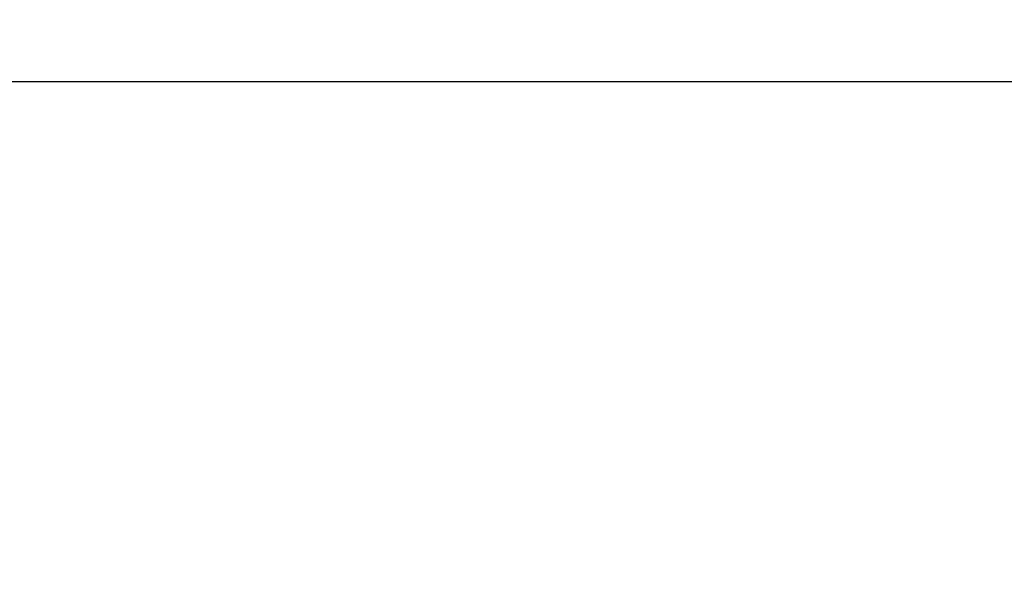
# Model space of a CAD drawing. Units: inches. Extents: x 0.5 to 43.5, y 0.5 to 33.5.
# Drawn here: x 38.7 to 39, y 19.4 to 19.6 of the extents above; entities that cross this region are included whole.
import ezdxf

# ---------------------------------------------------------------- set-up
doc = ezdxf.new("R2010")
doc.units = ezdxf.units.IN
doc.header["$LTSCALE"] = 2.42
doc.header["$MEASUREMENT"] = 0
doc.layers.get('0').update_dxf_attribs({"linetype": 'CONTINUOUS'})
doc.layers.add('SCHEME_DIMS', color=7, linetype='CONTINUOUS')
doc.dimstyles.new('DIMSTYLE_2', dxfattribs={"dimtxt": 0.1, "dimasz": 0.1875, "dimexe": 0.125, "dimexo": 0.0625, "dimgap": 0.1, "dimtad": 0, "dimtih": 1, "dimtoh": 1, "dimdec": 1, "dimzin": 4, "dimdsep": 46, "dimtxsty": 'STANDARD', "dimblk": '_FILLED', "dimblk1": '_FILLED', "dimblk2": '_FILLED', "dimcen": 0.09, "dimadec": 3, "dimazin": 1, "dimtp": 0.1, "dimtm": 0.1, "dimtfac": 1, "dimtdec": 1, "dimtofl": 0, "dimtmove": 0, "dimatfit": 3, "dimldrblk": '_FILLED', "dimfxl": 1, "dimtolj": 1, "dimtzin": 4, "dimarcsym": 0})

# ---------------------------------------------------------------- blocks, each defined once
blk = doc.blocks.new('_FILLED')
at = {"color": 0, "linetype": 'BYBLOCK'}
blk.add_solid([(0, 0), (-1, 0.1667), (-1, -0.1667)], dxfattribs=at)
blk = doc.blocks.new('*D11')
at = {"layer": 'SCHEME_DIMS', "color": 7, "linetype": 'CONTINUOUS'}
for p, q in [((32.13281, 16.6025), (32.13281, 20.475)), ((40.69531, 16.6025), (40.69531, 20.475)), ((32.13281, 20.35), (36.01406, 20.35)), ((40.69531, 20.35), (36.81406, 20.35))]:
    blk.add_line(p, q, dxfattribs=at)
at = {"layer": 'SCHEME_DIMS', "color": 7, "linetype": 'CONTINUOUS', "xscale": 0.1875, "yscale": 0.1875, "zscale": 0.1875, "rotation": 180}
blk.add_blockref('_FILLED', (32.13281, 20.35), dxfattribs=at)
at = {"layer": 'SCHEME_DIMS', "color": 7, "linetype": 'CONTINUOUS', "xscale": 0.1875, "yscale": 0.1875, "zscale": 0.1875}
blk.add_blockref('_FILLED', (40.69531, 20.35), dxfattribs=at)
at = {"layer": 'SCHEME_DIMS', "color": 7, "linetype": 'CONTINUOUS', "insert": (36.36406, 20.4), "char_height": 0.1, "width": 0.6, "attachment_point": 2, "line_spacing_factor": 0.9}
blk.add_mtext('217.5\\P[8.56]', dxfattribs=at)

msp = doc.modelspace()

# ---------------------------------------------------------------- linework, layer by layer
at = {"color": 7, "linetype": 'CONTINUOUS'}
msp.add_line((39.4005, 19.6), (38.15204, 19.6), dxfattribs=at)

# ---------------------------------------------------------------- dimensions: what is measured, and where the dimension line sits
at = {"layer": 'SCHEME_DIMS', "color": 7, "linetype": 'CONTINUOUS'}
dim = msp.add_linear_dim(base=(40.69531, 20.35), p1=(32.13281, 16.54), p2=(40.69531, 16.54), text='<>\\P[]', dimstyle='DIMSTYLE_2', dxfattribs=at)
dim.commit()
dim.dimension.update_dxf_attribs({"geometry": '*D11', "text_midpoint": (36.41406, 20.275), "dimtype": 160})

doc.saveas('drawing.dxf')
